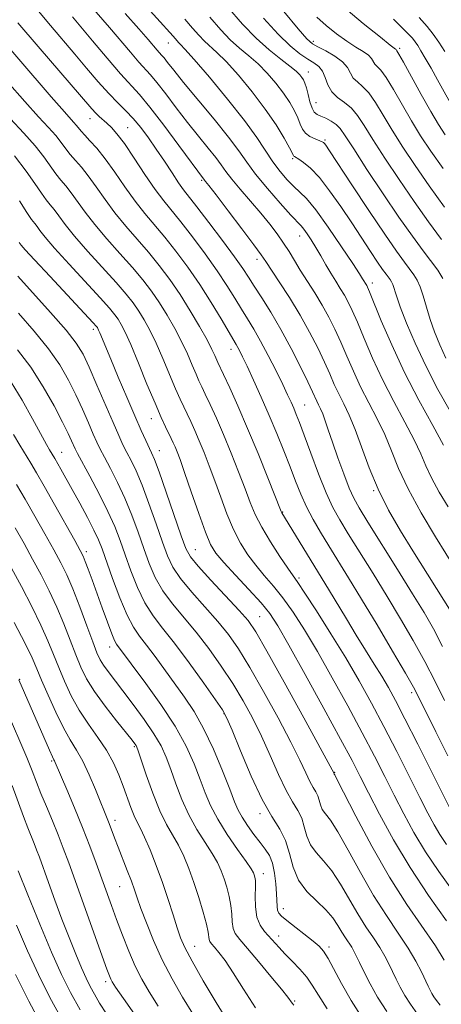
# Model space of a CAD drawing. Extents: x 2089800 to 2092700, y 307300 to 310200.
# Drawn here: x 2091078 to 2091173, y 307611 to 307834 of the extents above; entities that cross this region are included whole.
import ezdxf

# ---------------------------------------------------------------- set-up
doc = ezdxf.new("R2010")
doc.units = 0
doc.header["$MEASUREMENT"] = 0
for name, color, linetype, lineweight in [('CONTOUR INDEX', 41, 'Continuous', 13), ('CONTOUR INTERMEDIATE', 44, 'Continuous', 0), ('SPOT ELEVATION DTM', 2, 'Continuous', 13)]:
    doc.layers.add(name, color=color, linetype=linetype, lineweight=lineweight)

msp = doc.modelspace()

# ---------------------------------------------------------------- linework, layer by layer
at = {"layer": 'CONTOUR INDEX', "flags": 128}
for points, elevation in [([(2091081.101, 307836.327), (2091084.557, 307832.212), (2091090.046, 307825.75), (2091092.707, 307822.588), (2091095.32, 307819.521), (2091097.711, 307816.84), (2091099.761, 307814.734), (2091101.557, 307812.971), (2091103.238, 307811.219), (2091104.923, 307809.204), (2091106.647, 307806.897), (2091108.427, 307804.329), (2091110.248, 307801.582), (2091111.972, 307798.945), (2091113.433, 307796.757), (2091114.575, 307795.172), (2091117.598, 307791.309), (2091120.288, 307787.787), (2091123.347, 307783.708), (2091126.053, 307780.019), (2091127.895, 307777.396), (2091129.193, 307775.423), (2091130.482, 307773.41), (2091132.178, 307770.795), (2091134.239, 307767.523), (2091136.509, 307763.666), (2091138.815, 307759.389), (2091140.923, 307755.23), (2091142.581, 307751.821), (2091143.622, 307749.612), (2091144.606, 307747.481), (2091145.007, 307746.688), (2091145.455, 307745.767), (2091145.946, 307744.598), (2091146.493, 307743.057), (2091147.182, 307740.985), (2091148.117, 307738.217), (2091149.345, 307734.728), (2091150.688, 307731.059), (2091151.912, 307727.892), (2091152.913, 307725.613), (2091154.121, 307723.422), (2091156.097, 307720.222), (2091162.806, 307709.509), (2091166.197, 307704.059), (2091168.785, 307699.815), (2091170.869, 307696.171), (2091172.964, 307692.155)], 1020), ([(2091114.88, 307833.644), (2091116.597, 307831.628), (2091118.016, 307830.001), (2091119.277, 307828.683), (2091122.073, 307826.149), (2091124.146, 307824.07), (2091126.916, 307820.991), (2091130.027, 307817.255), (2091132.996, 307813.364), (2091135.42, 307809.777), (2091137.229, 307806.776), (2091138.435, 307804.596), (2091139.348, 307802.872), (2091139.441, 307802.73), (2091139.562, 307802.645), (2091140.525, 307802.069), (2091141.638, 307801.331), (2091143.202, 307800.035), (2091145.176, 307797.95), (2091147.493, 307794.956), (2091149.985, 307791.382), (2091152.458, 307787.671), (2091156.71, 307781.231), (2091158.293, 307778.864), (2091159.427, 307777.217), (2091160.199, 307776.146), (2091161.121, 307774.925), (2091161.436, 307774.42), (2091161.717, 307773.779), (2091162.539, 307771.254), (2091163.424, 307768.752), (2091164.833, 307765.104), (2091166.758, 307760.546), (2091169.152, 307755.421), (2091171.905, 307750.121), (2091174.642, 307745.209)], 1030), ([(2091144.586, 307834.106), (2091146.719, 307832.219), (2091149.064, 307830.332), (2091151.365, 307828.661), (2091153.397, 307827.363), (2091155.049, 307826.366), (2091156.24, 307825.536), (2091156.943, 307824.772), (2091157.695, 307823.497), (2091158.207, 307822.974), (2091159.012, 307822.129), (2091160.219, 307820.493), (2091161.883, 307817.767), (2091165.936, 307810.724), (2091168.007, 307807.332), (2091170.28, 307803.888), (2091173.052, 307799.958)], 1040), ([(2091076.472, 307802.796), (2091079.131, 307799.394), (2091081.084, 307796.568), (2091082.518, 307794.402), (2091083.611, 307792.902), (2091084.523, 307791.78), (2091085.404, 307790.675), (2091086.43, 307789.255), (2091087.871, 307787.311), (2091090.024, 307784.663), (2091093.022, 307781.262), (2091099.395, 307774.233), (2091101.616, 307771.653), (2091103.193, 307769.634), (2091104.455, 307767.805), (2091105.686, 307765.823), (2091106.98, 307763.479), (2091108.386, 307760.593), (2091109.914, 307757.11), (2091112.761, 307750.29), (2091113.788, 307747.943), (2091114.607, 307746.192), (2091115.367, 307744.623), (2091116.192, 307742.885), (2091117.106, 307740.878), (2091118.109, 307738.57), (2091119.2, 307735.926), (2091120.374, 307732.925), (2091121.627, 307729.549), (2091122.956, 307725.835), (2091124.36, 307722.048), (2091125.842, 307718.51), (2091127.406, 307715.463), (2091129.069, 307712.831), (2091130.852, 307710.457), (2091132.768, 307708.176), (2091134.812, 307705.79), (2091136.974, 307703.093), (2091139.266, 307699.876), (2091141.803, 307695.925), (2091144.724, 307691.023), (2091148.082, 307685.108), (2091151.582, 307678.749), (2091154.846, 307672.671), (2091157.592, 307667.423), (2091159.928, 307662.847), (2091162.062, 307658.612), (2091164.192, 307654.431), (2091166.481, 307650.199), (2091169.083, 307645.858), (2091172.07, 307641.415), (2091175.189, 307637.14)], 1010), ([(2091077.182, 307759.073), (2091080.129, 307755.118), (2091082.919, 307750.748), (2091085.375, 307746.419), (2091087.307, 307742.738), (2091088.588, 307740.157), (2091089.352, 307738.516), (2091090.134, 307736.748), (2091090.667, 307735.702), (2091093.449, 307730.541), (2091095.545, 307726.572), (2091097.528, 307722.601), (2091099.049, 307719.181), (2091100.252, 307716.072), (2091101.401, 307712.839), (2091102.712, 307709.191), (2091104.209, 307705.42), (2091105.867, 307701.966), (2091107.696, 307699.083), (2091109.858, 307696.28), (2091112.55, 307692.883), (2091115.82, 307688.503), (2091119.129, 307683.904), (2091121.787, 307680.138), (2091123.348, 307677.843), (2091124.331, 307676.019), (2091125.494, 307673.251), (2091127.399, 307668.589), (2091129.81, 307662.94), (2091132.291, 307657.676), (2091134.473, 307653.813), (2091136.243, 307650.957), (2091137.552, 307648.361), (2091138.434, 307645.456), (2091139.255, 307642.38), (2091140.464, 307639.45), (2091142.352, 307636.91), (2091144.584, 307634.716), (2091146.665, 307632.748), (2091148.219, 307630.915), (2091149.338, 307629.227), (2091150.229, 307627.718), (2091151.056, 307626.414), (2091152.458, 307624.327), (2091152.974, 307623.438), (2091153.5, 307622.386), (2091154.209, 307620.884), (2091155.241, 307618.73), (2091156.613, 307616.046), (2091158.307, 307613.037), (2091160.346, 307609.823)], 1000), ([(2091075.802, 307709.796), (2091078.019, 307705.647), (2091080.347, 307701.165), (2091082.43, 307696.944), (2091084.016, 307693.417), (2091085.261, 307690.371), (2091086.424, 307687.43), (2091087.728, 307684.306), (2091089.257, 307681.049), (2091091.06, 307677.794), (2091093.133, 307674.653), (2091095.268, 307671.638), (2091097.205, 307668.737), (2091098.75, 307665.94), (2091099.961, 307663.238), (2091100.962, 307660.625), (2091102.673, 307655.856), (2091103.41, 307653.981), (2091104.097, 307652.535), (2091104.847, 307651.103), (2091105.795, 307649.154), (2091107.028, 307646.305), (2091108.431, 307642.774), (2091109.842, 307638.929), (2091111.12, 307635.12), (2091112.223, 307631.627), (2091113.128, 307628.717), (2091113.893, 307626.47), (2091114.872, 307624.233), (2091116.499, 307621.172), (2091119.017, 307616.78), (2091121.922, 307611.862), (2091124.52, 307607.552)], 990), ([(2091077.303, 307641.543), (2091079.466, 307636.158), (2091082.161, 307629.551), (2091084.826, 307623.196), (2091087.059, 307618.19), (2091089.077, 307614.116), (2091091.255, 307610.181)], 980)]:
    msp.add_lwpolyline(points, dxfattribs=dict(at, elevation=elevation))
at = {"layer": 'CONTOUR INTERMEDIATE', "flags": 128}
for points, elevation in [([(2091104.898, 307838.036), (2091112.202, 307829.777), (2091113.097, 307828.736), (2091113.458, 307828.359), (2091113.897, 307827.939), (2091114.877, 307826.906), (2091116.944, 307824.578), (2091120.39, 307820.564), (2091124.504, 307815.625), (2091128.32, 307810.808), (2091131.11, 307806.936), (2091134.713, 307801.451), (2091136.341, 307799.274), (2091137.957, 307797.394), (2091139.452, 307795.877), (2091140.801, 307794.659), (2091142.309, 307793.156), (2091144.363, 307790.655), (2091147.167, 307786.757), (2091150.191, 307782.315), (2091152.721, 307778.499), (2091154.23, 307776.182), (2091154.932, 307775.073), (2091155.839, 307773.594), (2091156.049, 307773.185), (2091156.501, 307772.127), (2091159.141, 307765.628), (2091161.478, 307760.154), (2091164.357, 307753.959), (2091167.593, 307747.681), (2091170.715, 307741.995), (2091173.186, 307737.587)], 1028), ([(2091093.378, 307836.954), (2091097.868, 307831.769), (2091102.601, 307826.176), (2091104.511, 307823.961), (2091107.134, 307821.09), (2091108.576, 307819.36), (2091110.554, 307816.788), (2091112.933, 307813.632), (2091115.466, 307810.327), (2091117.918, 307807.251), (2091120.101, 307804.573), (2091121.836, 307802.405), (2091123.051, 307800.768), (2091124.097, 307799.308), (2091125.429, 307797.582), (2091127.365, 307795.276), (2091129.673, 307792.597), (2091131.983, 307789.886), (2091133.996, 307787.415), (2091135.692, 307785.19), (2091137.122, 307783.147), (2091138.357, 307781.208), (2091139.55, 307779.23), (2091140.876, 307777.055), (2091144.162, 307771.888), (2091145.832, 307769.142), (2091147.33, 307766.439), (2091148.699, 307763.697), (2091150.023, 307760.789), (2091151.382, 307757.62), (2091152.846, 307754.237), (2091154.482, 307750.72), (2091156.313, 307747.142), (2091158.189, 307743.536), (2091159.918, 307739.929), (2091161.411, 307736.284), (2091163.01, 307732.326), (2091165.164, 307727.715), (2091168.125, 307722.328), (2091171.367, 307716.893), (2091176.01, 307709.359)], 1024), ([(2091124.455, 307836.428), (2091127.86, 307832.523), (2091130.917, 307829.329), (2091133.837, 307826.718), (2091136.465, 307824.637), (2091138.55, 307823.055), (2091139.927, 307821.921), (2091140.745, 307821.116), (2091141.238, 307820.501), (2091141.607, 307819.928), (2091141.931, 307819.207), (2091142.261, 307818.141), (2091142.636, 307816.628), (2091143.059, 307814.966), (2091143.523, 307813.55), (2091144.039, 307812.667), (2091144.68, 307812.163), (2091145.538, 307811.773), (2091146.654, 307811.281), (2091147.87, 307810.656), (2091148.977, 307809.916), (2091149.892, 307808.974), (2091151.027, 307807.326), (2091152.92, 307804.365), (2091155.908, 307799.76), (2091159.527, 307794.28), (2091163.117, 307788.97), (2091166.138, 307784.665), (2091168.548, 307781.376), (2091171.871, 307776.992), (2091173.026, 307775.14)], 1034), ([(2091137.183, 307835.36), (2091140.413, 307831.477), (2091142.386, 307829.214), (2091143.614, 307828.1), (2091144.852, 307827.387), (2091146.642, 307826.472), (2091148.673, 307825.317), (2091150.422, 307824.026), (2091151.517, 307822.703), (2091152.191, 307821.448), (2091152.83, 307820.364), (2091153.74, 307819.471), (2091154.924, 307818.485), (2091156.305, 307817.04), (2091157.837, 307814.858), (2091159.573, 307811.997), (2091161.598, 307808.604), (2091163.981, 307804.8), (2091166.749, 307800.615), (2091169.918, 307796.06), (2091173.414, 307791.247)], 1038), ([(2091150.261, 307836.713), (2091155.057, 307832.699), (2091158.934, 307829.569), (2091161.17, 307827.806), (2091162.37, 307826.896), (2091162.462, 307826.796), (2091162.56, 307826.63), (2091162.673, 307826.477), (2091163.1, 307825.772), (2091164.132, 307823.945), (2091168.138, 307816.661), (2091170.275, 307812.843), (2091171.994, 307809.917), (2091173.495, 307807.578)], 1042), ([(2091089.561, 307834.132), (2091094.047, 307828.74), (2091097.332, 307824.823), (2091100.374, 307821.293), (2091104.636, 307816.627), (2091106.98, 307813.816), (2091110.127, 307809.716), (2091113.517, 307805.147), (2091119.294, 307797.326), (2091119.544, 307797.018), (2091120.273, 307796.092), (2091121.893, 307793.992), (2091124.602, 307790.447), (2091127.739, 307786.317), (2091130.43, 307782.746), (2091132.068, 307780.521), (2091133.112, 307779.012), (2091136.129, 307774.434), (2091138.439, 307770.842), (2091140.828, 307766.916), (2091142.971, 307763.066), (2091144.798, 307759.483), (2091146.302, 307756.305), (2091147.502, 307753.616), (2091148.53, 307751.278), (2091149.544, 307749.1), (2091150.673, 307746.872), (2091151.927, 307744.307), (2091153.283, 307741.1), (2091156.411, 307732.441), (2091158.398, 307727.616), (2091160.782, 307722.884), (2091163.457, 307718.268), (2091166.276, 307713.718), (2091174.879, 307699.99)], 1022), ([(2091101.432, 307834.895), (2091104.465, 307831.454), (2091106.571, 307829.039), (2091108.648, 307826.629), (2091109.631, 307825.552), (2091110.172, 307824.904), (2091110.982, 307823.859), (2091112.349, 307822.117), (2091114.589, 307819.36), (2091121.468, 307811.081), (2091124.704, 307807.046), (2091126.996, 307803.952), (2091128.793, 307801.392), (2091130.791, 307798.709), (2091133.458, 307795.473), (2091136.347, 307792.158), (2091138.778, 307789.462), (2091141.072, 307787.011), (2091141.664, 307786.296), (2091142.412, 307785.248), (2091143.34, 307783.835), (2091144.388, 307782.135), (2091145.5, 307780.236), (2091146.637, 307778.258), (2091147.77, 307776.33), (2091148.865, 307774.554), (2091149.896, 307772.914), (2091150.835, 307771.368), (2091151.689, 307769.812), (2091152.6, 307767.912), (2091153.744, 307765.272), (2091155.261, 307761.624), (2091157.162, 307757.195), (2091159.419, 307752.34), (2091161.953, 307747.411), (2091164.452, 307742.765), (2091166.552, 307738.758), (2091168.021, 307735.597), (2091169.175, 307732.907), (2091170.462, 307730.163), (2091172.206, 307726.993), (2091174.211, 307723.626)], 1026), ([(2091120.502, 307834.056), (2091122.935, 307831.266), (2091125.097, 307829.006), (2091127.19, 307827.125), (2091129.269, 307825.393), (2091131.348, 307823.562), (2091133.421, 307821.456), (2091135.386, 307819.186), (2091137.117, 307816.933), (2091138.513, 307814.853), (2091139.58, 307812.992), (2091140.348, 307811.368), (2091140.88, 307809.995), (2091141.372, 307808.857), (2091142.051, 307807.931), (2091143.06, 307807.198), (2091144.199, 307806.641), (2091145.796, 307805.991), (2091146.128, 307805.804), (2091146.334, 307805.605), (2091146.631, 307805.201), (2091147.462, 307803.954), (2091152.499, 307796.286), (2091156.317, 307790.503), (2091159.896, 307785.15), (2091162.543, 307781.307), (2091164.344, 307778.807), (2091166.496, 307775.958), (2091167.231, 307774.78), (2091167.886, 307773.285), (2091168.554, 307771.213), (2091169.288, 307768.685), (2091170.13, 307765.918), (2091171.121, 307763.085), (2091172.294, 307760.195), (2091173.679, 307757.212)], 1032), ([(2091132.588, 307833.894), (2091135.892, 307830.244), (2091138.615, 307827.615), (2091140.807, 307825.841), (2091142.561, 307824.654), (2091143.956, 307823.785), (2091145.041, 307822.963), (2091145.851, 307821.912), (2091146.46, 307820.455), (2091147.082, 307818.794), (2091147.965, 307817.23), (2091149.274, 307815.969), (2091150.835, 307814.842), (2091152.392, 307813.588), (2091153.79, 307811.948), (2091155.291, 307809.666), (2091157.259, 307806.485), (2091159.944, 307802.28), (2091163.138, 307797.448), (2091166.518, 307792.515), (2091169.783, 307787.947), (2091172.731, 307783.971)], 1036), ([(2091161.906, 307833.616), (2091163.949, 307831.639), (2091165.296, 307830.273), (2091166.144, 307829.329), (2091166.749, 307828.551), (2091167.344, 307827.69), (2091168.072, 307826.529), (2091169.056, 307824.858), (2091170.358, 307822.571), (2091171.813, 307819.977), (2091175.866, 307812.65)], 1044), ([(2091167.655, 307834.005), (2091169.502, 307831.952), (2091170.819, 307830.258), (2091172.08, 307828.444), (2091173.429, 307826.339)], 1046), ([(2091070.514, 307832.56), (2091084.738, 307816.097), (2091087.112, 307813.389), (2091088.754, 307811.562), (2091089.796, 307810.425), (2091090.459, 307809.679), (2091091.503, 307808.358), (2091092.287, 307807.468), (2091093.47, 307806.234), (2091095.037, 307804.514), (2091096.931, 307802.167), (2091099.081, 307799.149), (2091101.364, 307795.809), (2091103.643, 307792.592), (2091105.828, 307789.807), (2091110.317, 307784.479), (2091112.849, 307781.283), (2091115.52, 307777.674), (2091118.206, 307773.767), (2091120.768, 307769.743), (2091123.013, 307766.025), (2091126.401, 307760.299), (2091126.794, 307759.61), (2091127.227, 307758.78), (2091127.868, 307757.465), (2091128.869, 307755.349), (2091130.321, 307752.238), (2091132.069, 307748.411), (2091133.898, 307744.271), (2091135.626, 307740.168), (2091137.2, 307736.26), (2091138.6, 307732.658), (2091139.83, 307729.429), (2091141.009, 307726.472), (2091142.279, 307723.643), (2091143.757, 307720.814), (2091145.443, 307717.904), (2091147.31, 307714.847), (2091151.766, 307707.645), (2091154.686, 307702.841), (2091158.172, 307697.015), (2091161.689, 307691.071), (2091164.561, 307686.16), (2091166.355, 307683.006), (2091167.613, 307680.615), (2091171.428, 307672.892), (2091174.136, 307667.499)], 1016), ([(2091077.193, 307832.846), (2091081.802, 307827.453), (2091093.934, 307813.389), (2091094.784, 307812.472), (2091095.579, 307811.707), (2091097.311, 307810.156), (2091098.302, 307809.211), (2091099.545, 307807.804), (2091101.225, 307805.567), (2091103.432, 307802.32), (2091105.878, 307798.626), (2091108.183, 307795.235), (2091110.096, 307792.656), (2091113.958, 307787.894), (2091116.568, 307784.535), (2091119.433, 307780.691), (2091122.13, 307776.893), (2091124.331, 307773.569), (2091126.103, 307770.724), (2091127.608, 307768.257), (2091129, 307766.027), (2091130.406, 307763.736), (2091131.942, 307761.045), (2091133.668, 307757.767), (2091135.405, 307754.306), (2091136.914, 307751.215), (2091138.023, 307748.908), (2091138.807, 307747.226), (2091139.41, 307745.87), (2091139.979, 307744.507), (2091140.696, 307742.664), (2091141.749, 307739.835), (2091143.252, 307735.754), (2091145, 307731.106), (2091146.715, 307726.818), (2091148.222, 307723.524), (2091149.768, 307720.702), (2091151.704, 307717.534), (2091157.286, 307708.577), (2091160.442, 307703.45), (2091163.485, 307698.401), (2091166.33, 307693.511), (2091168.936, 307688.787), (2091171.273, 307684.247), (2091173.371, 307679.953)], 1018), ([(2091074.81, 307819.577), (2091078.808, 307815.053), (2091081.914, 307811.646), (2091084.169, 307809.215), (2091085.797, 307807.384), (2091087.017, 307805.829), (2091088.03, 307804.428), (2091089.031, 307803.113), (2091090.184, 307801.79), (2091091.532, 307800.269), (2091093.088, 307798.336), (2091094.864, 307795.851), (2091096.866, 307792.977), (2091099.103, 307789.949), (2091101.559, 307786.959), (2091106.677, 307781.064), (2091109.11, 307778.064), (2091111.454, 307774.919), (2091113.769, 307771.527), (2091116.066, 307767.876), (2091118.17, 307764.321), (2091119.857, 307761.307), (2091120.971, 307759.165), (2091121.629, 307757.768), (2091122.311, 307756.196), (2091123.581, 307753.487), (2091124.962, 307750.512), (2091126.822, 307746.394), (2091129.017, 307741.333), (2091131.373, 307735.652), (2091133.573, 307730.195), (2091136.593, 307722.583), (2091136.719, 307722.314), (2091147.254, 307705.071), (2091151.273, 307698.356), (2091153.486, 307694.708), (2091155.602, 307691.296), (2091157.54, 307688.197), (2091159.243, 307685.433), (2091160.732, 307682.892), (2091162.337, 307679.94), (2091164.471, 307675.813), (2091167.355, 307670.117), (2091175.583, 307653.723)], 1014), ([(2091072.346, 307814.581), (2091078.61, 307807.925), (2091081.134, 307805.09), (2091083.074, 307802.611), (2091085.774, 307798.757), (2091086.898, 307797.346), (2091088.027, 307796.025), (2091089.246, 307794.506), (2091092.369, 307790.144), (2091094.563, 307787.306), (2091097.291, 307784.111), (2091100.246, 307780.798), (2091103.036, 307777.649), (2091105.363, 307774.859), (2091107.324, 307772.277), (2091109.112, 307769.666), (2091110.876, 307766.85), (2091112.575, 307763.9), (2091114.121, 307760.95), (2091115.443, 307758.138), (2091116.53, 307755.626), (2091117.386, 307753.583), (2091118.05, 307752.069), (2091118.681, 307750.718), (2091119.474, 307749.055), (2091120.577, 307746.698), (2091121.964, 307743.636), (2091123.563, 307739.951), (2091125.287, 307735.789), (2091126.974, 307731.56), (2091128.447, 307727.739), (2091129.616, 307724.639), (2091130.743, 307721.918), (2091132.18, 307719.069), (2091134.136, 307715.776), (2091136.263, 307712.478), (2091138.069, 307709.802), (2091140.315, 307706.577), (2091141.909, 307704.186), (2091144.51, 307700.171), (2091147.768, 307695.029), (2091151.125, 307689.564), (2091154.155, 307684.39), (2091156.95, 307679.35), (2091159.734, 307674.092), (2091162.64, 307668.436), (2091165.449, 307662.88), (2091167.853, 307658.092), (2091169.647, 307654.544), (2091171.041, 307651.925), (2091172.348, 307649.731), (2091173.862, 307647.499)], 1012), ([(2091077.611, 307792.638), (2091079.261, 307790.046), (2091080.325, 307788.457), (2091081.018, 307787.535), (2091081.561, 307786.844), (2091082.213, 307785.957), (2091083.374, 307784.478), (2091085.484, 307782.02), (2091088.753, 307778.414), (2091095.755, 307770.818), (2091097.87, 307768.448), (2091099.062, 307766.992), (2091099.798, 307765.943), (2091100.496, 307764.797), (2091101.385, 307763.059), (2091102.65, 307760.236), (2091104.386, 307756.083), (2091106.33, 307751.341), (2091108.135, 307746.998), (2091109.526, 307743.817), (2091110.533, 307741.666), (2091111.806, 307739.071), (2091112.248, 307738.12), (2091112.655, 307737.188), (2091113.113, 307736.062), (2091113.775, 307734.29), (2091114.808, 307731.358), (2091116.296, 307727.03), (2091117.977, 307722.178), (2091119.504, 307717.952), (2091120.676, 307715.151), (2091121.876, 307713.185), (2091123.635, 307711.112), (2091126.276, 307708.256), (2091129.31, 307705.002), (2091132.039, 307702), (2091134.022, 307699.581), (2091135.839, 307696.822), (2091138.324, 307692.481), (2091142.009, 307685.826), (2091146.214, 307678.149), (2091149.958, 307671.251), (2091152.543, 307666.409), (2091154.406, 307662.814), (2091156.271, 307659.133), (2091158.729, 307654.329), (2091161.859, 307648.557), (2091165.606, 307642.267), (2091169.808, 307635.953), (2091173.859, 307630.283)], 1008), ([(2091077.513, 307783.291), (2091077.995, 307782.659), (2091078.876, 307781.645), (2091080.944, 307779.377), (2091084.485, 307775.565), (2091094.123, 307765.243), (2091094.932, 307764.35), (2091095.141, 307764.082), (2091095.262, 307763.881), (2091095.438, 307763.522), (2091095.724, 307762.863), (2091098.148, 307756.969), (2091099.835, 307752.921), (2091101.753, 307748.368), (2091103.564, 307744.143), (2091104.998, 307740.901), (2091106.057, 307738.602), (2091107.374, 307735.864), (2091108.014, 307734.325), (2091109.045, 307731.53), (2091110.646, 307726.978), (2091114.049, 307717.136), (2091115.096, 307714.259), (2091116.129, 307712.345), (2091117.865, 307710.232), (2091120.748, 307707.098), (2091127.137, 307700.288), (2091129.149, 307697.978), (2091130.882, 307695.428), (2091133.361, 307691.103), (2091137.235, 307684.104), (2091141.645, 307676.073), (2091148.492, 307663.489), (2091148.526, 307663.391), (2091148.633, 307663.198), (2091149.208, 307662.1), (2091153.411, 307653.905), (2091157.002, 307647.146), (2091160.986, 307640.16), (2091164.906, 307633.987), (2091171.316, 307624.625), (2091173.332, 307621.369)], 1006), ([(2091077.19, 307775.701), (2091084.579, 307767.511), (2091088.076, 307763.527), (2091090.398, 307760.584), (2091091.927, 307758.09), (2091093.318, 307755.139), (2091095.056, 307751.129), (2091098.678, 307742.637), (2091099.956, 307739.726), (2091100.916, 307737.661), (2091101.778, 307735.941), (2091102.732, 307734.09), (2091103.858, 307731.741), (2091105.206, 307728.554), (2091106.781, 307724.379), (2091108.4, 307719.828), (2091109.833, 307715.704), (2091110.968, 307712.57), (2091112.156, 307710.037), (2091113.866, 307707.477), (2091116.398, 307704.426), (2091119.38, 307701.086), (2091122.275, 307697.819), (2091124.706, 307694.82), (2091126.964, 307691.587), (2091129.503, 307687.448), (2091132.606, 307682.017), (2091135.873, 307676.055), (2091138.735, 307670.609), (2091140.763, 307666.497), (2091142.098, 307663.629), (2091143.025, 307661.685), (2091143.776, 307660.355), (2091144.385, 307659.372), (2091144.836, 307658.478), (2091145.139, 307657.478), (2091145.422, 307656.419), (2091145.838, 307655.411), (2091146.54, 307654.435), (2091147.666, 307652.972), (2091149.356, 307650.374), (2091151.68, 307646.242), (2091154.448, 307641.173), (2091157.4, 307636.013), (2091160.295, 307631.448), (2091162.952, 307627.528), (2091165.202, 307624.143), (2091166.926, 307621.21), (2091168.177, 307618.766), (2091169.668, 307615.548), (2091170.122, 307614.623), (2091170.532, 307613.885), (2091171.005, 307613.141), (2091171.612, 307612.286), (2091172.416, 307611.235)], 1004), ([(2091077.407, 307767.321), (2091080.881, 307763.292), (2091084.103, 307759.322), (2091086.659, 307755.666), (2091088.651, 307752.254), (2091090.312, 307748.939), (2091091.822, 307745.643), (2091093.156, 307742.588), (2091094.236, 307740.069), (2091095.045, 307738.237), (2091095.791, 307736.682), (2091096.744, 307734.85), (2091098.091, 307732.315), (2091099.701, 307729.156), (2091101.367, 307725.577), (2091102.915, 307721.78), (2091104.326, 307717.95), (2091105.617, 307714.271), (2091106.84, 307710.88), (2091108.183, 307707.728), (2091109.866, 307704.721), (2091112.047, 307701.755), (2091117.412, 307695.351), (2091120.263, 307691.661), (2091123.047, 307687.745), (2091125.645, 307683.793), (2091127.977, 307679.93), (2091130.102, 307676.037), (2091132.115, 307671.93), (2091134.081, 307667.543), (2091135.954, 307663.285), (2091137.658, 307659.68), (2091139.125, 307657.084), (2091140.314, 307655.164), (2091141.194, 307653.42), (2091141.786, 307651.467), (2091142.338, 307649.4), (2091143.151, 307647.43), (2091144.446, 307645.673), (2091146.125, 307643.844), (2091148.011, 307641.561), (2091149.95, 307638.578), (2091153.814, 307631.865), (2091155.676, 307628.931), (2091157.383, 307626.411), (2091158.83, 307624.235), (2091159.95, 307622.324), (2091160.839, 307620.576), (2091162.455, 307617.139), (2091163.367, 307615.335), (2091164.419, 307613.461), (2091165.68, 307611.476), (2091167.297, 307609.195)], 1002), ([(2091075.705, 307751.762), (2091078.173, 307747.719), (2091080.526, 307743.528), (2091083.672, 307737.742), (2091084.379, 307736.495), (2091085.526, 307734.575), (2091086.912, 307732.141), (2091089.459, 307727.556), (2091091.163, 307724.448), (2091092.897, 307721.223), (2091094.366, 307718.383), (2091095.384, 307716.214), (2091096.203, 307714.149), (2091098.584, 307707.501), (2091100.236, 307703.111), (2091101.867, 307699.211), (2091103.292, 307696.487), (2091104.669, 307694.485), (2091106.241, 307692.464), (2091108.18, 307689.864), (2091114.807, 307680.703), (2091116.937, 307677.494), (2091119.095, 307673.655), (2091121.3, 307668.972), (2091123.353, 307664.111), (2091124.999, 307659.96), (2091126.087, 307657.147), (2091126.883, 307655.262), (2091127.756, 307653.634), (2091128.975, 307651.754), (2091130.402, 307649.75), (2091131.802, 307647.909), (2091132.978, 307646.41), (2091133.905, 307644.992), (2091134.598, 307643.284), (2091135.078, 307641.051), (2091135.377, 307638.596), (2091135.534, 307636.357), (2091135.633, 307633.492), (2091135.741, 307632.664), (2091136.026, 307632.021), (2091136.67, 307631.328), (2091137.876, 307630.33), (2091143.782, 307625.7), (2091145.138, 307624.547), (2091146.143, 307623.408), (2091147.147, 307621.794), (2091150.162, 307616.106), (2091152.334, 307612.318), (2091155.002, 307608.144)], 998), ([(2091076.233, 307739.931), (2091077.651, 307737.55), (2091080.121, 307733.47), (2091081.415, 307731.289), (2091083.145, 307728.293), (2091085.475, 307724.186), (2091090.05, 307716.044), (2091091.293, 307713.802), (2091091.948, 307712.505), (2091092.432, 307711.321), (2091093.084, 307709.567), (2091093.953, 307707.175), (2091096.212, 307700.882), (2091097.394, 307697.629), (2091098.377, 307695.028), (2091099.036, 307693.472), (2091099.475, 307692.668), (2091106.057, 307683.829), (2091109.442, 307679.101), (2091112.653, 307674.189), (2091115.146, 307669.677), (2091116.975, 307665.677), (2091118.344, 307662.186), (2091119.477, 307659.141), (2091120.675, 307656.258), (2091122.263, 307653.191), (2091124.418, 307649.753), (2091126.736, 307646.375), (2091128.665, 307643.645), (2091129.8, 307641.979), (2091130.31, 307641.121), (2091130.509, 307640.643), (2091130.65, 307640.145), (2091130.755, 307639.337), (2091130.786, 307637.956), (2091130.744, 307635.865), (2091130.784, 307633.419), (2091131.098, 307631.1), (2091131.816, 307629.274), (2091132.816, 307627.857), (2091136.102, 307624.228), (2091137.431, 307622.809), (2091139.046, 307621.164), (2091140.759, 307619.377), (2091142.316, 307617.567), (2091143.59, 307615.75), (2091144.957, 307613.534), (2091146.922, 307610.422)], 996), ([(2091076.906, 307728.712), (2091078.858, 307725.383), (2091081.053, 307721.55), (2091083.294, 307717.572), (2091085.301, 307713.961), (2091086.887, 307711.032), (2091088.229, 307708.317), (2091089.596, 307705.15), (2091091.167, 307701.123), (2091092.765, 307696.841), (2091094.121, 307693.165), (2091095.059, 307690.716), (2091095.765, 307689.159), (2091096.517, 307687.917), (2091097.559, 307686.483), (2091100.896, 307682.184), (2091103.25, 307679.097), (2091105.724, 307675.712), (2091107.905, 307672.483), (2091109.494, 307669.718), (2091110.66, 307667.16), (2091111.69, 307664.411), (2091112.828, 307661.188), (2091114.165, 307657.669), (2091115.749, 307654.15), (2091117.576, 307650.886), (2091119.431, 307647.977), (2091121.042, 307645.481), (2091122.213, 307643.411), (2091123.042, 307641.587), (2091123.704, 307639.785), (2091124.329, 307637.834), (2091124.872, 307635.781), (2091125.25, 307633.733), (2091125.418, 307631.789), (2091125.514, 307630.043), (2091125.718, 307628.581), (2091126.215, 307627.39), (2091127.22, 307626.052), (2091128.95, 307624.043), (2091131.475, 307621.068), (2091134.261, 307617.727), (2091136.622, 307614.849), (2091138.05, 307613.051), (2091139.078, 307611.675), (2091139.444, 307611.222)], 994), ([(2091076.63, 307718.914), (2091078.615, 307715.393), (2091080.551, 307711.879), (2091082.453, 307708.34), (2091084.288, 307704.741), (2091086.013, 307701.047), (2091087.592, 307697.27), (2091089.013, 307693.606), (2091090.272, 307690.297), (2091091.419, 307687.479), (2091092.717, 307684.85), (2091094.485, 307681.998), (2091096.887, 307678.686), (2091099.479, 307675.361), (2091102.99, 307670.995), (2091103.625, 307670.182), (2091103.882, 307669.817), (2091104.057, 307669.475), (2091104.373, 307668.608), (2091106.18, 307663.234), (2091107.654, 307659.081), (2091109.234, 307655.109), (2091110.734, 307652.02), (2091113.419, 307647.317), (2091114.625, 307644.842), (2091115.774, 307642.054), (2091116.9, 307638.928), (2091118.008, 307635.523), (2091118.99, 307632.226), (2091119.713, 307629.509), (2091120.093, 307627.714), (2091120.338, 307626.061), (2091120.524, 307625.615), (2091120.901, 307625.113), (2091121.55, 307624.36), (2091122.547, 307623.157), (2091123.945, 307621.297), (2091125.787, 307618.568), (2091128.095, 307614.887), (2091130.786, 307610.685)], 992), ([(2091076.406, 307697.589), (2091078.847, 307692.842), (2091080.44, 307689.565), (2091081.509, 307687.136), (2091082.575, 307684.563), (2091084.031, 307681.14), (2091085.751, 307677.304), (2091087.479, 307673.781), (2091089.023, 307671.07), (2091090.437, 307668.777), (2091091.839, 307666.284), (2091093.299, 307663.179), (2091094.699, 307659.869), (2091097.8, 307652.199), (2091099.001, 307649.015), (2091099.825, 307646.861), (2091101.885, 307641.613), (2091102.811, 307639.201), (2091103.504, 307637.278), (2091104.142, 307635.427), (2091104.97, 307633.072), (2091106.188, 307629.797), (2091107.797, 307625.817), (2091109.749, 307621.505), (2091111.979, 307617.197), (2091114.347, 307613.076), (2091116.694, 307609.289)], 988), ([(2091077.421, 307684.643), (2091084.335, 307668.755), (2091085.006, 307667.279), (2091085.33, 307666.617), (2091085.485, 307666.326), (2091085.656, 307665.956), (2091088.264, 307659.869), (2091090.008, 307655.743), (2091091.814, 307651.333), (2091093.445, 307647.145), (2091094.874, 307643.303), (2091098.329, 307633.72), (2091099.485, 307630.561), (2091100.795, 307627.059), (2091102.215, 307623.446), (2091103.672, 307620.054), (2091105.141, 307617.085), (2091106.797, 307614.224), (2091108.868, 307611.025)], 986), ([(2091073.393, 307680.72), (2091077.69, 307670.785), (2091079.245, 307667.093), (2091080.438, 307664.121), (2091081.421, 307661.586), (2091082.436, 307659.009), (2091083.66, 307656.039), (2091085.001, 307652.832), (2091086.297, 307649.675), (2091087.461, 307646.692), (2091088.685, 307643.378), (2091097.292, 307619.358), (2091097.856, 307617.839), (2091098.145, 307617.142), (2091098.465, 307616.541), (2091099.268, 307615.319), (2091101.042, 307612.762), (2091104.074, 307608.446)], 984), ([(2091075.916, 307660.8), (2091078.503, 307653.77), (2091079.485, 307651.224), (2091080.904, 307647.73), (2091081.461, 307646.3), (2091082.084, 307644.609), (2091084.128, 307638.913), (2091085.581, 307634.908), (2091087.167, 307630.644), (2091088.761, 307626.509), (2091090.255, 307622.77), (2091091.548, 307619.667), (2091092.585, 307617.331), (2091093.499, 307615.48), (2091094.469, 307613.725), (2091095.663, 307611.721), (2091097.197, 307609.295)], 982), ([(2091076.914, 307629.261), (2091079.383, 307623.542), (2091081.882, 307618.153), (2091084.467, 307613.016), (2091087.242, 307607.922)], 978), ([(2091076.689, 307618.142), (2091079.729, 307612.12), (2091082.8, 307606.354)], 976)]:
    msp.add_lwpolyline(points, dxfattribs=dict(at, elevation=elevation))
at = {"layer": 'SPOT ELEVATION DTM'}
for p in [(2091143.83, 307828.65, 1038.4), (2091111.13, 307828.23, 1027.2), (2091163.29, 307827.1, 1042.3), (2091142.68, 307821.75, 1034.7), (2091144.39, 307814.81, 1034.9), (2091093.49, 307811.17, 1017.3), (2091101.99, 307809.18, 1018.9), (2091146.45, 307806.37, 1032.2), (2091139.18, 307802.21, 1029.8), (2091118.68, 307797.3, 1021.8), (2091140.72, 307784.77, 1025.3), (2091131.15, 307779.5, 1021.5), (2091157.09, 307774.15, 1028.5), (2091094.21, 307763.71, 1005.6), (2091125.25, 307759.18, 1015.4), (2091141.89, 307746.59, 1018.9), (2091107.32, 307743.57, 1007.3), (2091087.13, 307735.96, 998.8), (2091109.11, 307736.29, 1006.7), (2091157.44, 307727.28, 1021.9), (2091136.93, 307722.5, 1014.1), (2091092.65, 307713.52, 996.4), (2091117.25, 307713.99, 1006.9), (2091140.58, 307707.57, 1012.3), (2091131.74, 307698.88, 1006.9), (2091097.94, 307692.06, 995.4), (2091077.65, 307684.78, 986.1), (2091165.98, 307681.75, 1015.6), (2091123.68, 307677, 999.9), (2091103.48, 307669.55, 991.8), (2091084.85, 307666.33, 985.8), (2091148.66, 307663.79, 1006.1), (2091131.8, 307654.47, 999.6), (2091099.1, 307652.96, 988.5), (2091132.55, 307640.9, 996.6), (2091100.2, 307637.95, 987.1), (2091137.04, 307633.01, 998.6), (2091136, 307626.87, 996.6), (2091117.11, 307624.55, 990.8), (2091147.36, 307624.4, 998.4), (2091097.04, 307616.56, 983.6), (2091139.61, 307612.19, 994.2)]:
    msp.add_point(p, dxfattribs=at)

doc.saveas('drawing.dxf')
